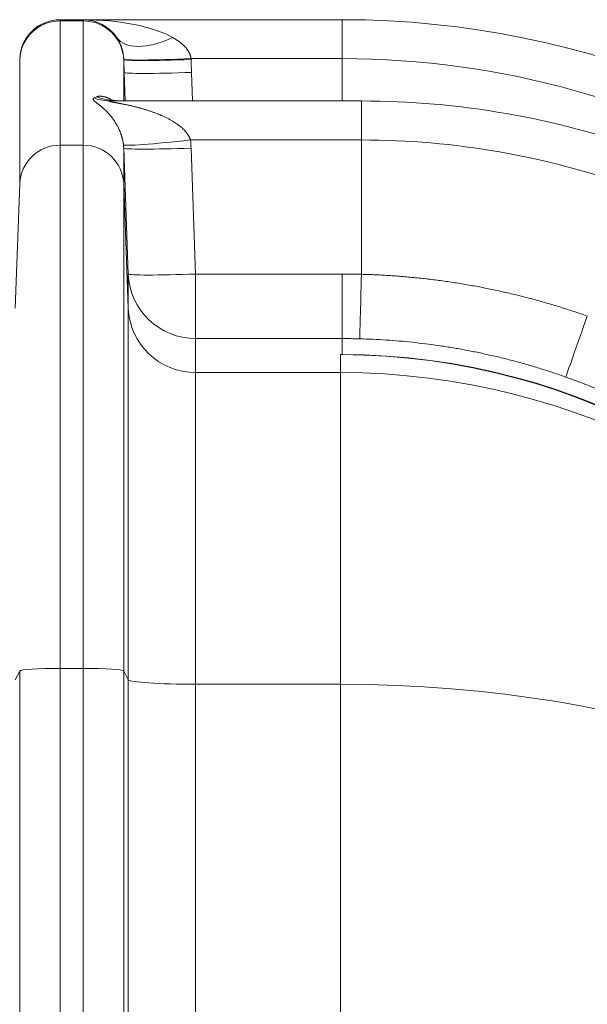
# Model space of a CAD drawing. Units: inches. Extents: x 0.2 to 16.3, y 0.2 to 11.4.
# Drawn here: x 8.2 to 8.6, y 5.2 to 5.8 of the extents above; entities that cross this region are included whole.
import ezdxf

# ---------------------------------------------------------------- set-up
doc = ezdxf.new("R2010")
doc.units = ezdxf.units.IN
doc.header["$MEASUREMENT"] = 0
doc.layers.add('1', color=7, linetype='Continuous', true_color=0xffffff)

msp = doc.modelspace()

# ---------------------------------------------------------------- linework, layer by layer
at = {"layer": '1', "color": 27, "linetype": 'Continuous', "lineweight": 18}
for p, q in [((8.22833, 5.834186), (8.213308, 5.834186)), ((8.213308, 5.834186), (8.213308, 5.833373)), ((8.22833, 5.834186), (8.396344, 5.834186)), ((8.22833, 5.833373), (8.22833, 5.834186)), ((8.396344, 5.834186), (8.396344, 5.808905)), ((8.22833, 5.833373), (8.213308, 5.833373)), ((8.213308, 5.833373), (8.213308, 5.752733)), ((8.22833, 5.752733), (8.22833, 5.833373)), ((8.187079, 5.727591), (8.187079, 5.808231)), ((8.254559, 5.808348), (8.254559, 5.808231)), ((8.254559, 5.808231), (8.254865, 5.799978)), ((8.254559, 5.808231), (8.254559, 5.781424)), ((8.396344, 5.808905), (8.298251, 5.808905)), ((8.396344, 5.781423), (8.396344, 5.808905)), ((8.255542, 5.781423), (8.254865, 5.799978)), ((8.29858, 5.79997), (8.299257, 5.781423)), ((8.25178, 5.781472), (8.245269, 5.782089)), ((8.246659, 5.781423), (8.408834, 5.781423)), ((8.408834, 5.781423), (8.408834, 5.756143)), ((8.213308, 5.752733), (8.22833, 5.752733)), ((8.213308, 5.752733), (8.213308, 5.413258)), ((8.22833, 5.413258), (8.22833, 5.752733)), ((8.257543, 5.669145), (8.254559, 5.750865)), ((8.254559, 5.750865), (8.254559, 5.727591)), ((8.408834, 5.756143), (8.297884, 5.756143)), ((8.298274, 5.750856), (8.301257, 5.669136)), ((8.408834, 5.756143), (8.408834, 5.668973)), ((8.187079, 5.727591), (8.184095, 5.647078)), ((8.257543, 5.647078), (8.254559, 5.727591)), ((8.254559, 5.727591), (8.254559, 5.411494)), ((8.257543, 5.647078), (8.257543, 5.669145)), ((8.301257, 5.669136), (8.396344, 5.669136)), ((8.301257, 5.627243), (8.301257, 5.669136)), ((8.396344, 5.627243), (8.396344, 5.669136)), ((8.257543, 5.405847), (8.257543, 5.647078)), ((8.396344, 5.627243), (8.301257, 5.627243)), ((8.301257, 5.627243), (8.301257, 5.605175)), ((8.396344, 5.616849), (8.396344, 5.627243)), ((8.39525, 5.605175), (8.39525, 5.616849)), ((8.39525, 5.605175), (8.301257, 5.605175)), ((8.301257, 5.605175), (8.301257, 5.402908)), ((8.39525, 5.402908), (8.39525, 5.605175)), ((8.213308, 5.413258), (8.22833, 5.413258)), ((8.213308, 5.413258), (8.213308, 4.969118)), ((8.22833, 4.954261), (8.22833, 5.413258)), ((8.187079, 5.411494), (8.184095, 5.405847)), ((8.187079, 5.030905), (8.187079, 5.411494)), ((8.257543, 5.405847), (8.254559, 5.411494)), ((8.254559, 5.411494), (8.254559, 4.873818)), ((8.257543, 4.869608), (8.257543, 5.405847)), ((8.39525, 5.402908), (8.301257, 5.402908)), ((8.301257, 5.402908), (8.301257, 4.866669)), ((8.39525, 4.726585), (8.39525, 5.402908))]:
    msp.add_line(p, q, dxfattribs=at)
for centre, radius, start, end in [((8.213308, 5.807939), 0.026247, 90, 177.889369), ((8.22833, 5.807939), 0.026247, 33.882327, 90), ((8.396344, 5.24837), 0.585816, 0, 90), ((8.396344, 5.24837), 0.560536, 28.227642, 90), ((8.408834, 5.234617), 0.546807, 70.207659, 90), ((8.408834, 5.234617), 0.521527, 70.207659, 90)]:
    msp.add_arc(centre, radius, start, end, dxfattribs=at)
for centre, major_axis, ratio, start_param, end_param in [((8.22833, 5.807939), (-0.069991, 0), 0.375, 3.7329508, 4.712389), ((8.213308, 5.80727), (-0.026247, 0), 0.9945219, 4.712389, 6.2463478), ((8.22833, 5.80727), (-0.026247, 0), 0.9945219, 3.1784301, 4.712389), ((8.286436, 5.846958), (-0.036316, -0.024387), 0.4869329, 0, 1.254768), ((8.298251, 5.810517), (-0.043701, -0.001946), 0.0367927, 0.0042405, 1.569158), ((8.298274, 5.809951), (-0.043715, -0.001598), 0.0368046, 0.0035048, 1.5694508), ((8.29858, 5.801581), (-0.043715, -0.001596), 0.0368046, 0.0038523, 1.5694526), ((8.22833, 5.825168), (0, -0.043505), 0.603305, 0.264963, 0.3402625), ((8.246659, 5.825168), (0, -0.043745), 0.9331544, 5.9987322, 6.2831853), ((8.251689, 5.825168), (0, -0.043745), 0.9590707, 5.9277729, 6.2831853), ((8.213308, 5.72663), (-0.026247, 0), 0.9945219, 4.712389, 6.2463478), ((8.22833, 5.72663), (-0.026247, 0), 0.9945219, 3.1784301, 4.712389), ((8.297884, 5.757754), (0.043476, 0.00484), 0.0366033, 3.1532729, 4.7083143), ((8.22833, 5.749865), (0, -0.027146), 0.9668883, 1.6076338, 1.6826949), ((8.298274, 5.752467), (0.043715, 0.001596), 0.0368046, 3.145445, 4.7110452), ((8.22833, 5.748254), (0, 0.07065), 0.9906696, 4.7492264, 4.8242876), ((8.301257, 5.670748), (0.043715, 0.001596), 0.0368046, 3.145445, 4.7110452), ((8.301257, 5.670748), (-0.043745, 0), 0.9945219, 0.0368375, 1.5707963), ((8.396344, 5.183415), (0, 0.485722), 0.9906697, 6.2572262, 6.2831851), ((8.408834, 5.670584), (0.001146, 0.04373), 0.0009656, 3.246277, 4.6755642), ((8.301257, 5.64868), (0.043745, 0), 0.9945219, 3.1784301, 4.712389), ((8.396344, 5.185026), (0, -0.442217), 0.9892096, 3.1156339, 3.1415928), ((8.396344, 5.176994), (0, -0.439855), 0.9945219, 2.1099303, 3.1415927), ((8.39525, 5.176994), (0, -0.439855), 0.9945219, 2.1099303, 3.1390927), ((8.39525, 5.18931), (-0.437445, 0), 0.950667, 3.6807266, 4.712389), ((8.213308, 5.411427), (-0.026247, 0), 0.0697565, 4.712389, 6.2463478), ((8.22833, 5.411427), (-0.026247, 0), 0.0697565, 3.1784301, 4.712389), ((8.301257, 5.40596), (0.043745, 0), 0.0697565, 3.1784301, 4.712389), ((8.39525, 5.18931), (-0.437445, 0), 0.4882843, 3.4218974, 4.712389)]:
    msp.add_ellipse(centre, major_axis=major_axis, ratio=ratio, start_param=start_param, end_param=end_param, dxfattribs=at)
for points, knots in [([(8.25455, 5.808564), (8.254548, 5.808613), (8.254545, 5.808687), (8.254541, 5.80876), (8.254539, 5.808809), (8.254537, 5.808834), (8.254531, 5.808956), (8.254513, 5.809248), (8.254478, 5.809726), (8.254424, 5.810287), (8.254361, 5.810837), (8.254289, 5.811376), (8.254208, 5.811905), (8.254119, 5.812425), (8.254022, 5.812935), (8.253918, 5.813438), (8.253834, 5.813809), (8.253785, 5.814013), (8.253766, 5.814094), (8.253756, 5.814135), (8.253726, 5.814256), (8.253666, 5.814498), (8.253562, 5.814894), (8.253431, 5.81536), (8.253294, 5.815817), (8.2532, 5.816115), (8.253139, 5.8163), (8.253127, 5.816337), (8.253103, 5.81641), (8.253066, 5.81652), (8.25298, 5.816775), (8.252854, 5.817131), (8.252646, 5.817689), (8.252376, 5.818363), (8.252036, 5.819139), (8.251682, 5.819882), (8.251312, 5.820596), (8.250929, 5.821282), (8.250532, 5.821941), (8.250259, 5.822364), (8.25012, 5.822571)], [0, 0, 0, 0, 0.0078125, 0.0117188, 0.0117188, 0.015625, 0.015625, 0.03125, 0.0625, 0.09375, 0.125, 0.15625, 0.1875, 0.21875, 0.25, 0.28125, 0.3125, 0.3203125, 0.3203125, 0.328125, 0.328125, 0.34375, 0.375, 0.40625, 0.4375, 0.46875, 0.46875, 0.4765625, 0.4765625, 0.484375, 0.5, 0.53125, 0.5625, 0.625, 0.6875, 0.75, 0.8125, 0.875, 0.9375, 1, 1, 1, 1]), ([(8.286436, 5.822571), (8.28677, 5.822384), (8.287433, 5.822003), (8.28841, 5.821405), (8.289368, 5.82078), (8.290306, 5.820125), (8.290917, 5.819666), (8.291369, 5.819313), (8.291669, 5.819075), (8.292112, 5.818709), (8.292548, 5.818333), (8.292977, 5.817946), (8.293399, 5.817548), (8.293814, 5.817138), (8.294152, 5.816787), (8.294351, 5.816571), (8.294451, 5.816462), (8.294484, 5.816425), (8.294549, 5.816352), (8.294713, 5.816169), (8.295001, 5.815834), (8.295372, 5.815376), (8.295728, 5.814906), (8.296068, 5.814424), (8.296392, 5.813929), (8.296699, 5.813419), (8.29689, 5.813069), (8.296994, 5.812869), (8.297006, 5.812847), (8.297029, 5.812802), (8.29704, 5.81278), (8.297074, 5.812712), (8.297141, 5.812578), (8.297292, 5.812262), (8.297492, 5.811805), (8.297705, 5.811247), (8.297889, 5.810678), (8.298044, 5.8101), (8.298167, 5.80951), (8.298227, 5.809108), (8.298251, 5.808905)], [0, 0, 0, 0, 0.0625, 0.125, 0.1875, 0.25, 0.3125, 0.3125, 0.34375, 0.375, 0.40625, 0.4375, 0.46875, 0.5, 0.53125, 0.546875, 0.546875, 0.5546875, 0.5546875, 0.5625, 0.59375, 0.625, 0.65625, 0.6875, 0.71875, 0.75, 0.78125, 0.78125, 0.7851562, 0.7851562, 0.7890625, 0.7890625, 0.796875, 0.8125, 0.84375, 0.875, 0.90625, 0.9375, 0.96875, 1, 1, 1, 1]), ([(8.254413, 5.752896), (8.254389, 5.753116), (8.254337, 5.753548), (8.254247, 5.754179), (8.254146, 5.754793), (8.254035, 5.755391), (8.253916, 5.755976), (8.253787, 5.756547), (8.253651, 5.757107), (8.253555, 5.757472), (8.2535, 5.757675), (8.253494, 5.757698), (8.253482, 5.757743), (8.253463, 5.75781), (8.25342, 5.757967), (8.253332, 5.758276), (8.253203, 5.758708), (8.253044, 5.759211), (8.252881, 5.7597), (8.252715, 5.760177), (8.252545, 5.760642), (8.252372, 5.761097), (8.252196, 5.76154), (8.252018, 5.761974), (8.251836, 5.762399), (8.251653, 5.762815), (8.251405, 5.763358), (8.25109, 5.764017), (8.250832, 5.764526), (8.250686, 5.764806), (8.25067, 5.764838), (8.250637, 5.7649), (8.250621, 5.764931), (8.250572, 5.765023), (8.250474, 5.765208), (8.250245, 5.765632), (8.249914, 5.76622), (8.249515, 5.766898), (8.249112, 5.767552), (8.248707, 5.768183), (8.248299, 5.768793), (8.247889, 5.769383), (8.247477, 5.769954), (8.247064, 5.770508), (8.24665, 5.771044), (8.246234, 5.771565), (8.245817, 5.772071), (8.245469, 5.77248), (8.24526, 5.77272), (8.245173, 5.772819), (8.245155, 5.772839), (8.245121, 5.772878), (8.245068, 5.772938), (8.244877, 5.773154), (8.244564, 5.773501), (8.244008, 5.774099), (8.243316, 5.774813), (8.24249, 5.77562), (8.241945, 5.776128), (8.241538, 5.776497), (8.241268, 5.77674), (8.240866, 5.777093), (8.240467, 5.777436), (8.240072, 5.777769), (8.239681, 5.778092), (8.239295, 5.778405), (8.238914, 5.778709), (8.238539, 5.779003), (8.238233, 5.77924), (8.238053, 5.779379), (8.237963, 5.779448), (8.237933, 5.779471), (8.237874, 5.779517), (8.237725, 5.77963), (8.237463, 5.77983), (8.237125, 5.780087), (8.236798, 5.780336), (8.236486, 5.780575), (8.23619, 5.780806), (8.235912, 5.781028), (8.235655, 5.781241), (8.23542, 5.781445), (8.23528, 5.781576), (8.235199, 5.781656), (8.235183, 5.781672), (8.235152, 5.781703), (8.235106, 5.78175), (8.235005, 5.781858), (8.234881, 5.782006), (8.234767, 5.782175), (8.234689, 5.782335), (8.234662, 5.782435), (8.234652, 5.782508), (8.23465, 5.782537), (8.23465, 5.782567), (8.23465, 5.782578), (8.23465, 5.782584), (8.234651, 5.782601), (8.234657, 5.782659), (8.234685, 5.782757), (8.234761, 5.782878), (8.234873, 5.782989), (8.23502, 5.783091), (8.235139, 5.783152), (8.235203, 5.783181)], [0, 0, 0, 0, 0.0078125, 0.015625, 0.0234375, 0.03125, 0.0390625, 0.046875, 0.0546875, 0.0625, 0.0625, 0.0634766, 0.0634766, 0.0644531, 0.0664062, 0.0703125, 0.078125, 0.0859375, 0.09375, 0.1015625, 0.109375, 0.1171875, 0.125, 0.1328125, 0.140625, 0.1484375, 0.15625, 0.171875, 0.1875, 0.1875, 0.1894531, 0.1894531, 0.1914063, 0.1914063, 0.1953125, 0.203125, 0.21875, 0.234375, 0.25, 0.265625, 0.28125, 0.296875, 0.3125, 0.328125, 0.34375, 0.359375, 0.375, 0.390625, 0.3984375, 0.3984375, 0.4003906, 0.4003906, 0.4023438, 0.40625, 0.421875, 0.4375, 0.46875, 0.5, 0.53125, 0.53125, 0.546875, 0.5625, 0.578125, 0.59375, 0.609375, 0.625, 0.640625, 0.65625, 0.671875, 0.6796875, 0.6796875, 0.6835938, 0.6835938, 0.6875, 0.703125, 0.71875, 0.734375, 0.75, 0.765625, 0.78125, 0.796875, 0.8125, 0.828125, 0.828125, 0.8320313, 0.8320313, 0.8359375, 0.84375, 0.859375, 0.875, 0.890625, 0.90625, 0.90625, 0.9140625, 0.9160156, 0.9160156, 0.9179687, 0.9179687, 0.921875, 0.9375, 0.953125, 0.96875, 0.984375, 1, 1, 1, 1]), ([(8.23709, 5.784157), (8.237173, 5.784206), (8.237267, 5.78425), (8.237477, 5.784329), (8.237592, 5.784364), (8.237839, 5.784424), (8.238104, 5.784476), (8.2384, 5.784508), (8.238632, 5.784526), (8.23875, 5.784533), (8.238872, 5.784537), (8.238933, 5.784539), (8.238954, 5.784539), (8.238995, 5.78454), (8.239182, 5.784543), (8.239548, 5.784538), (8.240092, 5.784501), (8.24066, 5.784435), (8.241247, 5.78434), (8.241851, 5.784214), (8.242468, 5.784056), (8.243098, 5.783865), (8.243736, 5.78364), (8.244383, 5.783379), (8.244818, 5.783179), (8.245064, 5.78306), (8.245091, 5.783046), (8.245146, 5.783019), (8.245228, 5.782978), (8.245419, 5.782881), (8.245803, 5.782677), (8.246217, 5.782437), (8.246521, 5.782247), (8.246605, 5.782193)], [0, 0, 0, 0, 0.0575204, 0.0575204, 0.1150408, 0.1150408, 0.1725612, 0.2300816, 0.2300816, 0.2588418, 0.2732219, 0.2732219, 0.280412, 0.280412, 0.2876021, 0.3451225, 0.4026429, 0.4601633, 0.5176837, 0.5752041, 0.6327245, 0.6902449, 0.7477653, 0.8052857, 0.8628062, 0.8628062, 0.8699962, 0.8699962, 0.8771863, 0.8915664, 0.9203266, 0.977847, 1, 1, 1, 1]), ([(8.246659, 5.781423), (8.246593, 5.781423), (8.246464, 5.781423), (8.246277, 5.781421), (8.246098, 5.781417), (8.245984, 5.781413), (8.245901, 5.781409), (8.245867, 5.781408), (8.245834, 5.781406), (8.245821, 5.781405), (8.245801, 5.781404), (8.24573, 5.7814), (8.24562, 5.781393), (8.24549, 5.78138), (8.245379, 5.781365), (8.245318, 5.781353), (8.245279, 5.781342), (8.245267, 5.781339), (8.245255, 5.781335), (8.245253, 5.781334), (8.24525, 5.781333), (8.245247, 5.781332), (8.245238, 5.781329), (8.245213, 5.781318), (8.245185, 5.781299), (8.24518, 5.781276), (8.245188, 5.78126), (8.245193, 5.781254), (8.245194, 5.781253), (8.245196, 5.781251), (8.245201, 5.781247), (8.245217, 5.781232), (8.245258, 5.781207), (8.245312, 5.781184), (8.245358, 5.781166), (8.245379, 5.781158), (8.245401, 5.781151), (8.24541, 5.781148), (8.245415, 5.781146), (8.245429, 5.781141), (8.245476, 5.781126), (8.245528, 5.781111), (8.245616, 5.781086), (8.24571, 5.78106), (8.245864, 5.781022), (8.245975, 5.780996), (8.246061, 5.780977), (8.246097, 5.780968), (8.246134, 5.78096), (8.246149, 5.780957), (8.246171, 5.780952), (8.246254, 5.780934), (8.246392, 5.780904), (8.246582, 5.780865), (8.246778, 5.780826), (8.246978, 5.780786), (8.247182, 5.780746), (8.24739, 5.780707), (8.247601, 5.780667), (8.247814, 5.780626), (8.248103, 5.780572), (8.24847, 5.780505), (8.248769, 5.780449), (8.248994, 5.780408), (8.24907, 5.780394), (8.249184, 5.780373), (8.249222, 5.780366), (8.249298, 5.780352), (8.249488, 5.780317), (8.249833, 5.780254), (8.250295, 5.780168), (8.250761, 5.780082), (8.251229, 5.779994), (8.2517, 5.779905), (8.252172, 5.779815), (8.252646, 5.779724), (8.25328, 5.779601), (8.253758, 5.779506), (8.254396, 5.779378), (8.255036, 5.779249), (8.255999, 5.779049), (8.256964, 5.778842), (8.257932, 5.77863), (8.258902, 5.778411), (8.259873, 5.778186), (8.260845, 5.777954), (8.261818, 5.777715), (8.262792, 5.777468), (8.263765, 5.777215), (8.264577, 5.776997), (8.265064, 5.776863), (8.265308, 5.776796), (8.26547, 5.776751), (8.266282, 5.776525), (8.267659, 5.776127), (8.269599, 5.775533), (8.271531, 5.774903), (8.273456, 5.774237), (8.274733, 5.773765), (8.276007, 5.773279), (8.276642, 5.773029), (8.277592, 5.772642), (8.277987, 5.772478), (8.278381, 5.772311), (8.278499, 5.772261), (8.278578, 5.772227), (8.278814, 5.772126), (8.279326, 5.771905), (8.280108, 5.771557), (8.281042, 5.771127), (8.281969, 5.770684), (8.28289, 5.770226), (8.283804, 5.769754), (8.284711, 5.769267), (8.28561, 5.768762), (8.2865, 5.768241), (8.287382, 5.7677), (8.288254, 5.767139), (8.289115, 5.766556), (8.289965, 5.765949), (8.290523, 5.765526), (8.290938, 5.765202), (8.291144, 5.765039), (8.291384, 5.764844), (8.291503, 5.764746), (8.291571, 5.76469), (8.291877, 5.764436), (8.292429, 5.763961), (8.292947, 5.763481), (8.293329, 5.763113), (8.293581, 5.762866), (8.293951, 5.762486), (8.294314, 5.762097), (8.294668, 5.761699), (8.295014, 5.761291), (8.295294, 5.760942), (8.295485, 5.760693), (8.295566, 5.760585), (8.295607, 5.760531), (8.29562, 5.760513), (8.295647, 5.760477), (8.295767, 5.760314), (8.295989, 5.760003), (8.296287, 5.759555), (8.296569, 5.759099), (8.296836, 5.758633), (8.297085, 5.758158), (8.297316, 5.757672), (8.297528, 5.757175), (8.297719, 5.756667), (8.297831, 5.756319), (8.297884, 5.756143)], [0, 0, 0, 0, 0.0039063, 0.0078125, 0.0117188, 0.015625, 0.015625, 0.0175781, 0.0180664, 0.0180664, 0.0185547, 0.0195313, 0.0234375, 0.0273438, 0.03125, 0.0351563, 0.0351563, 0.0371094, 0.0371094, 0.0373535, 0.0373535, 0.0375977, 0.0380859, 0.0390625, 0.0429688, 0.046875, 0.0488281, 0.0490723, 0.0490723, 0.0493164, 0.0498047, 0.0507813, 0.0546875, 0.0585938, 0.0585938, 0.0605469, 0.0610352, 0.0610352, 0.0615234, 0.0615234, 0.0625, 0.0664063, 0.0664063, 0.0703125, 0.0742188, 0.078125, 0.078125, 0.0800781, 0.0805664, 0.0805664, 0.0810547, 0.0820313, 0.0859375, 0.0898438, 0.09375, 0.0976563, 0.1015625, 0.1054688, 0.109375, 0.1132813, 0.1171875, 0.125, 0.1328125, 0.1328125, 0.1367188, 0.1367188, 0.1386719, 0.1386719, 0.140625, 0.1484375, 0.15625, 0.1640625, 0.171875, 0.1796875, 0.1875, 0.1953125, 0.203125, 0.21875, 0.21875, 0.234375, 0.25, 0.265625, 0.28125, 0.296875, 0.3125, 0.328125, 0.34375, 0.359375, 0.375, 0.390625, 0.3984375, 0.3984375, 0.4023438, 0.40625, 0.4375, 0.46875, 0.5, 0.53125, 0.5625, 0.5625, 0.59375, 0.59375, 0.609375, 0.6132813, 0.6132813, 0.6152344, 0.6171875, 0.625, 0.640625, 0.65625, 0.671875, 0.6875, 0.703125, 0.71875, 0.734375, 0.75, 0.765625, 0.78125, 0.796875, 0.8125, 0.828125, 0.828125, 0.8359375, 0.8398437, 0.8417969, 0.8427734, 0.84375, 0.859375, 0.875, 0.875, 0.8828125, 0.890625, 0.8984375, 0.90625, 0.9140625, 0.921875, 0.9257812, 0.9277344, 0.9277344, 0.9287109, 0.9287109, 0.9296875, 0.9375, 0.9453125, 0.953125, 0.9609375, 0.96875, 0.9765625, 0.984375, 0.9921875, 1, 1, 1, 1]), ([(8.555382, 5.641842), (8.551898, 5.631983), (8.548477, 5.622302), (8.543398, 5.607924), (8.541762, 5.603289), (8.54142, 5.602315)], [0, 0, 0, 0, 0.5, 0.5, 1, 1, 1, 1]), ([(8.831711, 5.229803), (8.831457, 5.232409), (8.830905, 5.237612), (8.829939, 5.245393), (8.828837, 5.253151), (8.828011, 5.258308), (8.827139, 5.263457), (8.826222, 5.268598), (8.82471, 5.276286), (8.823061, 5.283952), (8.82187, 5.289046), (8.821213, 5.291749), (8.821174, 5.291908), (8.821097, 5.292226), (8.821058, 5.292384), (8.820941, 5.292861), (8.820706, 5.293814), (8.82015, 5.296034), (8.819011, 5.300462), (8.817304, 5.306753), (8.815127, 5.314246), (8.813591, 5.319206), (8.812012, 5.324147), (8.811202, 5.326609), (8.80954, 5.331514), (8.807836, 5.336401), (8.805155, 5.343677), (8.802349, 5.3509), (8.799418, 5.358068), (8.796363, 5.365183), (8.793183, 5.372245), (8.789878, 5.379252), (8.787592, 5.383888), (8.785264, 5.388505), (8.784079, 5.390805), (8.781667, 5.395387), (8.779213, 5.39995), (8.775405, 5.40674), (8.77147, 5.413476), (8.767408, 5.420156), (8.764613, 5.424573), (8.763105, 5.426909), (8.762972, 5.427115), (8.762839, 5.427321), (8.76275, 5.427459), (8.762527, 5.427802), (8.761948, 5.428693), (8.760694, 5.430608), (8.758163, 5.434417), (8.755219, 5.438722), (8.752224, 5.44298), (8.750709, 5.445094), (8.748424, 5.448252), (8.745343, 5.452431), (8.740619, 5.458607), (8.735794, 5.46469), (8.730869, 5.47068), (8.725842, 5.476577), (8.720715, 5.482382), (8.715487, 5.488095), (8.711935, 5.491842), (8.709245, 5.494629), (8.707444, 5.496479), (8.703808, 5.500149), (8.699199, 5.504678), (8.693568, 5.51002), (8.687835, 5.515269), (8.682, 5.520425), (8.676063, 5.525485), (8.670021, 5.530451), (8.665924, 5.533698), (8.663729, 5.535406), (8.6636, 5.535506), (8.663342, 5.535707), (8.662954, 5.536008), (8.662048, 5.536708), (8.660232, 5.538101), (8.656585, 5.54086), (8.651333, 5.544724), (8.644963, 5.549237), (8.638526, 5.553628), (8.632022, 5.557896), (8.625451, 5.562043), (8.618815, 5.566068), (8.612112, 5.569973), (8.607599, 5.572495), (8.603065, 5.574977), (8.600786, 5.576198), (8.596208, 5.5786), (8.591607, 5.580961), (8.58464, 5.584382), (8.577606, 5.587681), (8.570506, 5.590858), (8.563339, 5.593913), (8.556104, 5.596845), (8.548802, 5.599653), (8.543888, 5.601442), (8.54142, 5.602315)], [0, 0, 0, 0, 0.015625, 0.03125, 0.046875, 0.0625, 0.0625, 0.078125, 0.09375, 0.109375, 0.125, 0.125, 0.1259766, 0.1259766, 0.1269531, 0.1269531, 0.1289063, 0.1328125, 0.140625, 0.15625, 0.171875, 0.1875, 0.1875, 0.203125, 0.203125, 0.21875, 0.234375, 0.25, 0.265625, 0.28125, 0.296875, 0.3125, 0.328125, 0.328125, 0.34375, 0.34375, 0.359375, 0.375, 0.390625, 0.40625, 0.421875, 0.421875, 0.4228516, 0.4233398, 0.4233398, 0.4238281, 0.4257812, 0.4296875, 0.4375, 0.453125, 0.4609375, 0.46875, 0.46875, 0.484375, 0.5, 0.515625, 0.53125, 0.546875, 0.5625, 0.578125, 0.59375, 0.59375, 0.6015625, 0.609375, 0.625, 0.640625, 0.65625, 0.671875, 0.6875, 0.703125, 0.71875, 0.71875, 0.7197266, 0.7197266, 0.7207031, 0.7226562, 0.7265625, 0.734375, 0.75, 0.765625, 0.78125, 0.796875, 0.8125, 0.828125, 0.84375, 0.859375, 0.859375, 0.875, 0.875, 0.890625, 0.90625, 0.921875, 0.9375, 0.953125, 0.96875, 0.984375, 1, 1, 1, 1])]:
    msp.add_open_spline(points, degree=3, knots=knots, dxfattribs=at)
for points, degree in [([(8.254559, 5.808348), (8.254556, 5.80842), (8.254554, 5.808492), (8.25455, 5.808564)], 3), ([(8.254865, 5.799978), (8.254763, 5.802768), (8.254661, 5.805558), (8.254559, 5.808348)], 3), ([(8.298251, 5.808905), (8.298259, 5.808717), (8.298267, 5.808529), (8.298274, 5.80834)], 3), ([(8.298274, 5.80834), (8.298376, 5.80555), (8.298478, 5.80276), (8.29858, 5.79997)], 3), ([(8.408834, 5.668973), (8.411976, 5.66889), (8.41825, 5.668663), (8.427626, 5.668138), (8.436968, 5.667431), (8.446277, 5.666543), (8.455552, 5.665474), (8.464794, 5.664225), (8.474003, 5.662797), (8.483179, 5.661191), (8.492321, 5.659405), (8.501431, 5.657441), (8.510507, 5.655298), (8.519551, 5.652976), (8.528561, 5.650473), (8.537537, 5.647789), (8.546479, 5.644923), (8.552418, 5.642889), (8.555382, 5.641842)], 3), ([(8.54142, 5.602315), (8.538716, 5.603272), (8.533297, 5.605129), (8.525138, 5.607747), (8.516947, 5.610199), (8.508726, 5.612485), (8.500475, 5.614607), (8.492193, 5.616564), (8.483881, 5.618358), (8.475538, 5.619989), (8.467166, 5.621456), (8.458763, 5.62276), (8.450329, 5.6239), (8.441866, 5.624876), (8.433371, 5.625687), (8.424846, 5.626333), (8.416291, 5.626811), (8.410566, 5.627018), (8.407698, 5.627094)], 3), ([(8.39525, 5.616849), (8.396344, 5.616849)], 1)]:
    msp.add_open_spline(points, degree=degree, dxfattribs=at)

doc.saveas('drawing.dxf')
